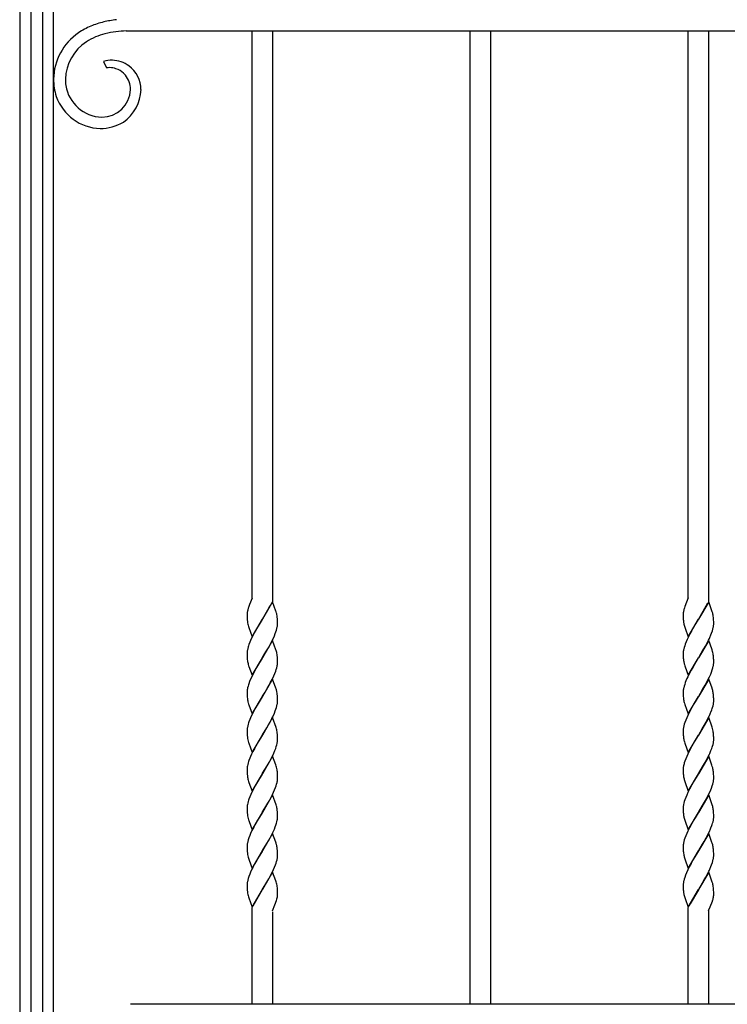
# Model space of a CAD drawing. Units: millimetres. Extents: x 0 to 8410, y 0 to 5940.
# Drawn here: x 1050 to 1467, y 3468 to 4048 of the extents above; entities that cross this region are included whole.
import ezdxf

# ---------------------------------------------------------------- set-up
doc = ezdxf.new("R2010")
doc.units = ezdxf.units.MM
doc.layers.add('YKK_13', color=4, linetype='Continuous', lineweight=30)

msp = doc.modelspace()

# ---------------------------------------------------------------- linework, layer by layer
at = {"layer": 'YKK_13', "linetype": 'Continuous', "ltscale": 0.5}
for p, q in [((1050.01, 4524.73), (1050.01, 3360.17)), ((1070.01, 3360.17), (1070.01, 4524.73)), ((1056.76, 3344.91), (1056.76, 4519.75)), ((1063.36, 4519.75), (1063.36, 3344.91)), ((1112.75, 4041.35), (1115.35, 4041.39)), ((1115.35, 4041.39), (1761.84, 4041.39)), ((1187.01, 3707.14), (1187.01, 4041.39)), ((1199.01, 4041.39), (1199.01, 3705.11)), ((1315.51, 3467.71), (1315.51, 4041.39)), ((1327.51, 4041.39), (1327.51, 3467.71)), ((1444.01, 3707.29), (1444.01, 4041.39)), ((1456.01, 4041.39), (1456.01, 3705.11)), ((1099.47, 4023.35), (1101.13, 4019.59)), ((1115.35, 4006.89), (1115.35, 4006.73)), ((1185.03, 3702.17), (1184.98, 3702.04)), ((1185.21, 3702.68), (1185.03, 3702.17)), ((1185.45, 3703.33), (1185.21, 3702.68)), ((1187.01, 3707.14), (1185.45, 3703.33)), ((1186.1, 3704.9), (1185.99, 3704.64)), ((1199.08, 3704.92), (1193.01, 3694.63)), ((1197.07, 3701.45), (1197.72, 3702.64)), ((1197.72, 3702.64), (1198.63, 3704.37)), ((1201.03, 3699.46), (1199.08, 3704.92)), ((1441.99, 3702.04), (1441.78, 3701.42)), ((1444.01, 3707.29), (1441.99, 3702.04)), ((1443.1, 3704.9), (1442.99, 3704.64)), ((1456.08, 3704.92), (1450.02, 3694.63)), ((1450.16, 3694.86), (1455.63, 3704.37)), ((1457.98, 3699.62), (1456.08, 3704.92)), ((1184.01, 3697.37), (1184.01, 3697.17)), ((1184.01, 3697.17), (1184.01, 3696.63)), ((1184.01, 3696.63), (1184.04, 3695.41)), ((1184.27, 3699.48), (1184.23, 3699.24)), ((1184.38, 3699.95), (1184.27, 3699.48)), ((1184.46, 3700.31), (1184.38, 3699.95)), ((1193.08, 3694.74), (1197.07, 3701.45)), ((1201.19, 3698.96), (1201.03, 3699.46)), ((1201.41, 3698.15), (1201.19, 3698.96)), ((1441.01, 3697.27), (1441.01, 3697.17)), ((1441.01, 3697.17), (1441.02, 3696.12)), ((1441.02, 3696.12), (1441.05, 3695.18)), ((1441.17, 3698.9), (1441.1, 3698.45)), ((1441.74, 3701.29), (1441.6, 3700.8)), ((1441.78, 3701.42), (1441.74, 3701.29)), ((1458.19, 3698.96), (1457.98, 3699.62)), ((1458.42, 3698.15), (1458.19, 3698.96)), ((1184.04, 3695.41), (1184.1, 3694.32)), ((1184.1, 3694.32), (1184.2, 3693.34)), ((1184.83, 3690.29), (1184.99, 3689.8)), ((1186.94, 3684.34), (1193.01, 3694.63)), ((1190.54, 3690.57), (1189.61, 3688.97)), ((1192.87, 3694.4), (1190.54, 3690.57)), ((1193.01, 3694.63), (1192.87, 3694.4)), ((1193.01, 3694.63), (1193.08, 3694.74)), ((1201.92, 3694.94), (1201.83, 3695.92)), ((1201.96, 3694.3), (1201.92, 3694.94)), ((1201.94, 3690.96), (1202, 3691.53)), ((1201.99, 3693.62), (1201.96, 3694.3)), ((1202.01, 3692.62), (1201.99, 3693.62)), ((1202, 3691.53), (1202.01, 3692.09)), ((1202.01, 3692.09), (1202.01, 3692.62)), ((1441.05, 3695.18), (1441.09, 3694.53)), ((1441.09, 3694.53), (1441.14, 3693.92)), ((1441.74, 3690.62), (1441.94, 3689.97)), ((1443.95, 3684.34), (1450.02, 3694.63)), ((1449.87, 3694.4), (1447.35, 3690.25)), ((1450.02, 3694.63), (1449.87, 3694.4)), ((1450.02, 3694.63), (1450.16, 3694.86)), ((1458.91, 3695.14), (1458.85, 3695.73)), ((1458.97, 3694.08), (1458.91, 3695.14)), ((1459, 3693.38), (1458.97, 3694.08)), ((1459.01, 3692.88), (1459, 3693.38)), ((1459, 3691.53), (1459.01, 3692.09)), ((1459.01, 3692.09), (1459.01, 3692.88)), ((1184.99, 3689.8), (1186.94, 3684.34)), ((1187.93, 3685.93), (1186.88, 3683.83)), ((1188.67, 3687.31), (1187.93, 3685.93)), ((1189.61, 3688.97), (1188.67, 3687.31)), ((1199.15, 3682.66), (1200.1, 3684.76)), ((1200.1, 3684.76), (1200.66, 3686.15)), ((1200.66, 3686.15), (1201.02, 3687.16)), ((1201.02, 3687.16), (1201.34, 3688.16)), ((1201.34, 3688.16), (1201.61, 3689.13)), ((1201.61, 3689.13), (1201.81, 3690.06)), ((1441.94, 3689.97), (1442.16, 3689.29)), ((1442.16, 3689.29), (1443.95, 3684.34)), ((1444.94, 3685.93), (1444.05, 3684.18)), ((1445.86, 3687.64), (1444.94, 3685.93)), ((1447.35, 3690.25), (1445.86, 3687.64)), ((1457.39, 3685.46), (1457.79, 3686.49)), ((1457.79, 3686.49), (1458.24, 3687.83)), ((1458.24, 3687.83), (1458.53, 3688.81)), ((1458.53, 3688.81), (1458.75, 3689.75)), ((1185.64, 3681.04), (1185.12, 3679.67)), ((1186.08, 3682.08), (1185.64, 3681.04)), ((1186.88, 3683.83), (1186.08, 3682.08)), ((1199.08, 3682.15), (1193.01, 3671.87)), ((1196.6, 3677.85), (1197.54, 3679.53)), ((1197.54, 3679.53), (1198.45, 3681.26)), ((1198.45, 3681.26), (1199.15, 3682.66)), ((1201.03, 3676.69), (1199.08, 3682.15)), ((1441.89, 3679), (1441.59, 3678.01)), ((1442.24, 3680.01), (1441.89, 3679)), ((1442.78, 3681.38), (1442.24, 3680.01)), ((1443.39, 3682.78), (1442.78, 3681.38)), ((1444.05, 3684.18), (1443.39, 3682.78)), ((1456.08, 3682.15), (1450.02, 3671.87)), ((1453.23, 3677.2), (1454.17, 3678.85)), ((1454.17, 3678.85), (1455.27, 3680.91)), ((1455.27, 3680.91), (1455.98, 3682.31)), ((1455.98, 3682.31), (1456.48, 3683.36)), ((1457.87, 3677.2), (1456.08, 3682.15)), ((1184.02, 3674.68), (1184.01, 3674.41)), ((1184.01, 3674.41), (1184.01, 3673.87)), ((1184.01, 3673.87), (1184.08, 3671.98)), ((1184.42, 3677.37), (1184.22, 3676.43)), ((1184.68, 3678.33), (1184.42, 3677.37)), ((1193.15, 3672.1), (1195.13, 3675.32)), ((1195.13, 3675.32), (1196.6, 3677.85)), ((1201.19, 3676.2), (1201.03, 3676.69)), ((1201.37, 3675.55), (1201.19, 3676.2)), ((1201.92, 3672.18), (1201.83, 3673.16)), ((1441.02, 3674.68), (1441.01, 3674.41)), ((1441.01, 3674.41), (1441.02, 3673.36)), ((1441.05, 3675.24), (1441.02, 3674.68)), ((1441.02, 3673.36), (1441.05, 3672.42)), ((1441.59, 3678.01), (1441.35, 3677.05)), ((1450.16, 3672.1), (1450.92, 3673.34)), ((1450.92, 3673.34), (1452.49, 3675.93)), ((1452.49, 3675.93), (1453.23, 3677.2)), ((1458.09, 3676.53), (1457.87, 3677.2)), ((1458.33, 3675.71), (1458.09, 3676.53)), ((1458.91, 3672.38), (1458.85, 3672.97)), ((1184.08, 3671.98), (1184.16, 3670.96)), ((1184.16, 3670.96), (1184.24, 3670.21)), ((1184.69, 3668.02), (1184.93, 3667.21)), ((1184.93, 3667.21), (1185.04, 3666.87)), ((1186.94, 3661.58), (1193.01, 3671.87)), ((1192.87, 3671.64), (1189.61, 3666.21)), ((1193.01, 3671.87), (1192.87, 3671.64)), ((1193.01, 3671.87), (1193.15, 3672.1)), ((1201.96, 3671.54), (1201.92, 3672.18)), ((1201.99, 3670.86), (1201.96, 3671.54)), ((1202.01, 3669.86), (1201.99, 3670.86)), ((1202, 3668.77), (1202.01, 3669.33)), ((1202.01, 3669.33), (1202.01, 3669.86)), ((1441.05, 3672.42), (1441.09, 3671.77)), ((1441.09, 3671.77), (1441.14, 3671.15)), ((1441.74, 3667.86), (1441.94, 3667.21)), ((1441.94, 3667.21), (1442.16, 3666.53)), ((1443.95, 3661.58), (1450.02, 3671.87)), ((1449.87, 3671.64), (1446.8, 3666.54)), ((1450.02, 3671.87), (1449.87, 3671.64)), ((1450.02, 3671.87), (1450.16, 3672.1)), ((1458.97, 3671.32), (1458.91, 3672.38)), ((1459, 3670.62), (1458.97, 3671.32)), ((1459.01, 3670.12), (1459, 3670.62)), ((1459, 3668.77), (1459.01, 3669.33)), ((1459.01, 3669.33), (1459.01, 3670.12)), ((1185.04, 3666.87), (1186.94, 3661.58)), ((1187.4, 3662.13), (1186.55, 3660.37)), ((1188.12, 3663.52), (1187.4, 3662.13)), ((1189.61, 3666.21), (1188.12, 3663.52)), ((1198.8, 3659.2), (1199.79, 3661.3)), ((1199.79, 3661.3), (1200.39, 3662.7)), ((1200.39, 3662.7), (1200.91, 3664.07)), ((1200.91, 3664.07), (1201.24, 3665.07)), ((1201.24, 3665.07), (1201.52, 3666.05)), ((1201.52, 3666.05), (1201.75, 3666.99)), ((1442.16, 3666.53), (1443.95, 3661.58)), ((1444.76, 3662.82), (1443.71, 3660.72)), ((1445.67, 3664.55), (1444.76, 3662.82)), ((1446.8, 3666.54), (1445.67, 3664.55)), ((1456.48, 3660.6), (1457.25, 3662.35)), ((1457.25, 3662.35), (1457.66, 3663.39)), ((1457.66, 3663.39), (1458.14, 3664.74)), ((1458.53, 3666.05), (1458.75, 3666.99)), ((1185.5, 3657.93), (1185, 3656.57)), ((1185.93, 3658.97), (1185.5, 3657.93)), ((1186.55, 3660.37), (1185.93, 3658.97)), ((1199.08, 3659.4), (1193.01, 3649.11)), ((1196.04, 3654.11), (1196.98, 3655.76)), ((1196.98, 3655.76), (1197.91, 3657.46)), ((1197.91, 3657.46), (1198.8, 3659.2)), ((1201.03, 3653.94), (1199.08, 3659.4)), ((1441.89, 3656.24), (1441.59, 3655.25)), ((1442.24, 3657.25), (1441.89, 3656.24)), ((1442.64, 3658.28), (1442.24, 3657.25)), ((1443.23, 3659.67), (1442.64, 3658.28)), ((1443.71, 3660.72), (1443.23, 3659.67)), ((1456.08, 3659.4), (1450.02, 3649.11)), ((1452.49, 3653.17), (1453.98, 3655.76)), ((1453.98, 3655.76), (1454.91, 3657.46)), ((1454.91, 3657.46), (1455.63, 3658.85)), ((1455.63, 3658.85), (1456.48, 3660.6)), ((1458.04, 3653.94), (1456.08, 3659.4)), ((1184.01, 3651.64), (1184.01, 3651.11)), ((1184.01, 3651.11), (1184.04, 3649.89)), ((1184.04, 3649.89), (1184.1, 3648.8)), ((1184.59, 3655.25), (1184.34, 3654.29)), ((1193.15, 3649.34), (1194.6, 3651.68)), ((1194.6, 3651.68), (1195.86, 3653.8)), ((1195.86, 3653.8), (1196.04, 3654.11)), ((1201.14, 3653.6), (1201.03, 3653.94)), ((1201.92, 3649.42), (1201.83, 3650.4)), ((1441.02, 3651.92), (1441.01, 3651.64)), ((1441.01, 3651.64), (1441.02, 3650.6)), ((1441.05, 3652.48), (1441.02, 3651.92)), ((1441.02, 3650.6), (1441.05, 3649.66)), ((1441.05, 3649.66), (1441.09, 3649.01)), ((1441.59, 3655.25), (1441.35, 3654.29)), ((1450.16, 3649.34), (1452.49, 3653.17)), ((1458.09, 3653.77), (1458.04, 3653.94)), ((1458.91, 3649.62), (1458.85, 3650.21)), ((1184.1, 3648.8), (1184.2, 3647.82)), ((1184.69, 3645.27), (1184.88, 3644.61)), ((1184.88, 3644.61), (1185.04, 3644.11)), ((1185.04, 3644.11), (1186.94, 3638.82)), ((1186.94, 3638.82), (1193.01, 3649.11)), ((1190.54, 3645.05), (1189.05, 3642.46)), ((1192.87, 3648.88), (1190.54, 3645.05)), ((1193.01, 3649.11), (1192.87, 3648.88)), ((1193.01, 3649.11), (1193.15, 3649.34)), ((1201.61, 3643.61), (1201.81, 3644.55)), ((1201.96, 3648.78), (1201.92, 3649.42)), ((1201.99, 3648.1), (1201.96, 3648.78)), ((1202.01, 3647.11), (1201.99, 3648.1)), ((1202.01, 3646.57), (1202.01, 3647.11)), ((1202.01, 3646.3), (1202.01, 3646.57)), ((1441.09, 3649.01), (1441.14, 3648.4)), ((1441.74, 3645.1), (1441.94, 3644.45)), ((1441.94, 3644.45), (1443.95, 3638.82)), ((1443.95, 3638.82), (1450.02, 3649.11)), ((1446.98, 3644.1), (1445.67, 3641.79)), ((1448.08, 3645.95), (1446.98, 3644.1)), ((1449.87, 3648.88), (1448.08, 3645.95)), ((1450.02, 3649.11), (1449.87, 3648.88)), ((1450.02, 3649.11), (1450.16, 3649.34)), ((1458.61, 3643.61), (1458.81, 3644.55)), ((1458.81, 3644.55), (1458.91, 3645.15)), ((1458.97, 3648.56), (1458.91, 3649.62)), ((1459, 3647.86), (1458.97, 3648.56)), ((1459.01, 3647.36), (1459, 3647.86)), ((1459, 3646.02), (1459.01, 3646.57)), ((1459.01, 3646.57), (1459.01, 3647.36)), ((1186.88, 3638.31), (1186.08, 3636.56)), ((1187.93, 3640.41), (1186.88, 3638.31)), ((1189.05, 3642.46), (1187.93, 3640.41)), ((1199.15, 3637.14), (1200.1, 3639.25)), ((1200.1, 3639.25), (1200.66, 3640.63)), ((1200.66, 3640.63), (1201.02, 3641.65)), ((1201.02, 3641.65), (1201.34, 3642.64)), ((1201.34, 3642.64), (1201.61, 3643.61)), ((1444.76, 3640.06), (1443.71, 3637.96)), ((1445.67, 3641.79), (1444.76, 3640.06)), ((1457.39, 3639.94), (1457.91, 3641.31)), ((1458.35, 3642.64), (1458.61, 3643.61)), ((1184.68, 3632.81), (1184.42, 3631.84)), ((1185.64, 3635.52), (1185.12, 3634.15)), ((1186.08, 3636.56), (1185.64, 3635.52)), ((1199.08, 3636.64), (1193.01, 3626.35)), ((1195.67, 3630.72), (1196.6, 3632.33)), ((1196.6, 3632.33), (1197.54, 3634.01)), ((1197.54, 3634.01), (1198.63, 3636.09)), ((1198.63, 3636.09), (1199.15, 3637.14)), ((1201.14, 3630.84), (1199.08, 3636.64)), ((1441.68, 3632.81), (1441.42, 3631.84)), ((1442, 3633.81), (1441.68, 3632.81)), ((1442.5, 3635.17), (1442, 3633.81)), ((1443.08, 3636.56), (1442.5, 3635.17)), ((1443.71, 3637.96), (1443.08, 3636.56)), ((1456.08, 3636.64), (1450.02, 3626.35)), ((1453.42, 3632), (1454.54, 3634.01)), ((1454.54, 3634.01), (1455.63, 3636.09)), ((1455.63, 3636.09), (1456.48, 3637.85)), ((1458.09, 3631.01), (1456.08, 3636.64)), ((1184.02, 3629.16), (1184.01, 3628.88)), ((1184.01, 3628.88), (1184.01, 3628.35)), ((1184.01, 3628.35), (1184.04, 3627.12)), ((1184.04, 3627.12), (1184.1, 3626.04)), ((1184.42, 3631.84), (1184.22, 3630.91)), ((1193.01, 3626.35), (1193.15, 3626.58)), ((1193.15, 3626.58), (1195.67, 3630.72)), ((1201.37, 3630.03), (1201.14, 3630.84)), ((1201.92, 3626.66), (1201.83, 3627.64)), ((1201.96, 3626.02), (1201.92, 3626.66)), ((1441.02, 3629.16), (1441.01, 3628.88)), ((1441.01, 3628.88), (1441.02, 3627.84)), ((1441.02, 3627.84), (1441.05, 3626.9)), ((1441.05, 3626.9), (1441.09, 3626.24)), ((1441.42, 3631.84), (1441.22, 3630.91)), ((1450.02, 3626.35), (1450.16, 3626.58)), ((1450.16, 3626.58), (1452.49, 3630.41)), ((1452.49, 3630.41), (1453.42, 3632)), ((1458.33, 3630.19), (1458.09, 3631.01)), ((1458.91, 3626.86), (1458.85, 3627.45)), ((1458.97, 3625.8), (1458.91, 3626.86)), ((1184.1, 3626.04), (1184.2, 3625.06)), ((1184.83, 3622.02), (1184.99, 3621.52)), ((1184.99, 3621.52), (1186.94, 3616.06)), ((1186.94, 3616.06), (1193.01, 3626.35)), ((1189.61, 3620.7), (1188.3, 3618.34)), ((1190.54, 3622.29), (1189.61, 3620.7)), ((1192.87, 3626.12), (1190.54, 3622.29)), ((1193.01, 3626.35), (1192.87, 3626.12)), ((1201.52, 3620.53), (1201.75, 3621.48)), ((1201.99, 3625.34), (1201.96, 3626.02)), ((1202.01, 3624.35), (1201.99, 3625.34)), ((1202, 3623.26), (1202.01, 3623.81)), ((1202.01, 3623.81), (1202.01, 3624.35)), ((1441.09, 3626.24), (1441.14, 3625.63)), ((1441.74, 3622.34), (1441.94, 3621.69)), ((1441.94, 3621.69), (1442.16, 3621.01)), ((1442.16, 3621.01), (1443.95, 3616.06)), ((1443.95, 3616.06), (1450.02, 3626.35)), ((1446.98, 3621.34), (1445.67, 3619.03)), ((1449.87, 3626.12), (1446.98, 3621.34)), ((1450.02, 3626.35), (1449.87, 3626.12)), ((1458.35, 3619.88), (1458.61, 3620.85)), ((1458.61, 3620.85), (1458.81, 3621.78)), ((1459, 3625.1), (1458.97, 3625.8)), ((1459.01, 3624.6), (1459, 3625.1)), ((1459.01, 3623.81), (1459.01, 3624.6)), ((1459.01, 3623.54), (1459.01, 3623.81)), ((1186.71, 3615.21), (1186.08, 3613.8)), ((1187.4, 3616.61), (1186.71, 3615.21)), ((1188.3, 3618.34), (1187.4, 3616.61)), ((1198.98, 3614.03), (1199.79, 3615.79)), ((1199.79, 3615.79), (1200.39, 3617.18)), ((1200.39, 3617.18), (1200.91, 3618.55)), ((1200.91, 3618.55), (1201.24, 3619.55)), ((1201.24, 3619.55), (1201.52, 3620.53)), ((1443.71, 3615.21), (1443.08, 3613.8)), ((1444.76, 3617.31), (1443.71, 3615.21)), ((1445.67, 3619.03), (1444.76, 3617.31)), ((1455.63, 3613.33), (1456.48, 3615.09)), ((1457.39, 3617.18), (1457.91, 3618.55)), ((1184.42, 3609.09), (1184.22, 3608.15)), ((1184.68, 3610.06), (1184.42, 3609.09)), ((1185.64, 3612.76), (1185.12, 3611.39)), ((1186.08, 3613.8), (1185.64, 3612.76)), ((1199.08, 3613.87), (1193.01, 3603.59)), ((1195.86, 3608.28), (1196.98, 3610.24)), ((1196.98, 3610.24), (1198.27, 3612.63)), ((1198.27, 3612.63), (1198.98, 3614.03)), ((1200.92, 3608.75), (1199.08, 3613.87)), ((1442, 3611.05), (1441.68, 3610.06)), ((1442.5, 3612.42), (1442, 3611.05)), ((1443.08, 3613.8), (1442.5, 3612.42)), ((1456.08, 3613.87), (1450.02, 3603.59)), ((1452.49, 3607.65), (1453.61, 3609.57)), ((1453.61, 3609.57), (1454.54, 3611.25)), ((1454.54, 3611.25), (1455.63, 3613.33)), ((1457.98, 3608.58), (1456.08, 3613.87)), ((1184.02, 3606.4), (1184.01, 3606.13)), ((1184.01, 3606.13), (1184.01, 3605.59)), ((1184.01, 3605.59), (1184.04, 3604.37)), ((1184.04, 3604.37), (1184.1, 3603.28)), ((1184.1, 3603.28), (1184.2, 3602.3)), ((1186.94, 3593.3), (1193.01, 3603.59)), ((1192.87, 3603.36), (1190.17, 3598.9)), ((1193.01, 3603.59), (1192.87, 3603.36)), ((1193.01, 3603.59), (1193.15, 3603.82)), ((1193.15, 3603.82), (1195.86, 3608.28)), ((1201.14, 3608.09), (1200.92, 3608.75)), ((1201.33, 3607.43), (1201.14, 3608.09)), ((1201.92, 3603.9), (1201.85, 3604.69)), ((1201.96, 3603.26), (1201.92, 3603.9)), ((1201.99, 3602.58), (1201.96, 3603.26)), ((1441.02, 3606.4), (1441.01, 3606.13)), ((1441.01, 3606.13), (1441.02, 3605.09)), ((1441.05, 3606.97), (1441.02, 3606.4)), ((1441.02, 3605.09), (1441.05, 3604.14)), ((1441.05, 3604.14), (1441.09, 3603.49)), ((1441.09, 3603.49), (1441.14, 3602.88)), ((1443.95, 3593.3), (1450.02, 3603.59)), ((1449.87, 3603.36), (1448.6, 3601.3)), ((1450.02, 3603.59), (1449.87, 3603.36)), ((1450.02, 3603.59), (1450.16, 3603.82)), ((1450.16, 3603.82), (1452.49, 3607.65)), ((1458.19, 3607.92), (1457.98, 3608.58)), ((1458.42, 3607.11), (1458.19, 3607.92)), ((1458.91, 3604.1), (1458.85, 3604.69)), ((1458.97, 3603.04), (1458.91, 3604.1)), ((1184.69, 3599.75), (1184.88, 3599.09)), ((1184.88, 3599.09), (1185.1, 3598.43)), ((1185.1, 3598.43), (1186.94, 3593.3)), ((1190.17, 3598.9), (1189.05, 3596.94)), ((1201.14, 3596.46), (1201.44, 3597.45)), ((1201.44, 3597.45), (1201.68, 3598.4)), ((1202.01, 3601.58), (1201.99, 3602.58)), ((1202.01, 3601.05), (1202.01, 3601.58)), ((1441.74, 3599.58), (1441.94, 3598.93)), ((1441.94, 3598.93), (1443.95, 3593.3)), ((1446.98, 3598.58), (1445.67, 3596.27)), ((1447.35, 3599.22), (1446.98, 3598.58)), ((1448.6, 3601.3), (1447.35, 3599.22)), ((1458.14, 3596.46), (1458.44, 3597.45)), ((1458.44, 3597.45), (1458.68, 3598.4)), ((1459, 3602.34), (1458.97, 3603.04)), ((1459.01, 3601.84), (1459, 3602.34)), ((1459.01, 3601.05), (1459.01, 3601.84)), ((1186.88, 3592.8), (1186.23, 3591.39)), ((1187.93, 3594.89), (1186.88, 3592.8)), ((1189.05, 3596.94), (1187.93, 3594.89)), ((1198.98, 3591.27), (1199.64, 3592.68)), ((1199.64, 3592.68), (1200.24, 3594.07)), ((1200.24, 3594.07), (1200.78, 3595.45)), ((1200.78, 3595.45), (1201.14, 3596.46)), ((1443.71, 3592.44), (1443.08, 3591.04)), ((1444.76, 3594.55), (1443.71, 3592.44)), ((1445.67, 3596.27), (1444.76, 3594.55)), ((1455.63, 3590.57), (1456.48, 3592.33)), ((1456.48, 3592.33), (1457.25, 3594.07)), ((1457.25, 3594.07), (1457.66, 3595.11)), ((1457.66, 3595.11), (1458.14, 3596.46)), ((1184.42, 3586.33), (1184.22, 3585.39)), ((1184.68, 3587.3), (1184.42, 3586.33)), ((1185.64, 3590), (1185.12, 3588.63)), ((1186.23, 3591.39), (1185.64, 3590)), ((1199.08, 3591.12), (1193.01, 3580.83)), ((1195.13, 3584.28), (1196.23, 3586.16)), ((1196.23, 3586.16), (1196.98, 3587.48)), ((1196.98, 3587.48), (1198.27, 3589.87)), ((1198.27, 3589.87), (1198.98, 3591.27)), ((1201.14, 3585.33), (1199.08, 3591.12)), ((1441.42, 3586.33), (1441.22, 3585.39)), ((1441.68, 3587.3), (1441.42, 3586.33)), ((1442, 3588.29), (1441.68, 3587.3)), ((1442.5, 3589.65), (1442, 3588.29)), ((1443.08, 3591.04), (1442.5, 3589.65)), ((1456.08, 3591.12), (1450.02, 3580.83)), ((1452.49, 3584.89), (1453.61, 3586.81)), ((1453.61, 3586.81), (1454.73, 3588.84)), ((1454.73, 3588.84), (1455.63, 3590.57)), ((1457.98, 3585.82), (1456.08, 3591.12)), ((1458.19, 3585.16), (1457.98, 3585.82)), ((1184.02, 3583.64), (1184.01, 3583.36)), ((1184.01, 3583.36), (1184.01, 3582.83)), ((1184.01, 3582.83), (1184.04, 3581.61)), ((1184.04, 3581.61), (1184.1, 3580.52)), ((1184.1, 3580.52), (1184.2, 3579.54)), ((1186.94, 3570.54), (1193.01, 3580.83)), ((1192.87, 3580.6), (1191.26, 3577.97)), ((1193.01, 3580.83), (1192.87, 3580.6)), ((1193.01, 3580.83), (1193.15, 3581.06)), ((1193.15, 3581.06), (1195.13, 3584.28)), ((1201.37, 3584.51), (1201.14, 3585.33)), ((1201.92, 3581.14), (1201.83, 3582.12)), ((1201.96, 3580.5), (1201.92, 3581.14)), ((1201.99, 3579.82), (1201.96, 3580.5)), ((1441.02, 3583.64), (1441.01, 3583.36)), ((1441.01, 3583.36), (1441.02, 3582.32)), ((1441.02, 3582.32), (1441.05, 3581.38)), ((1441.05, 3581.38), (1441.09, 3580.73)), ((1441.09, 3580.73), (1441.14, 3580.12)), ((1443.95, 3570.54), (1450.02, 3580.83)), ((1449.87, 3580.6), (1448.08, 3577.68)), ((1450.02, 3580.83), (1449.87, 3580.6)), ((1450.02, 3580.83), (1450.16, 3581.06)), ((1450.16, 3581.06), (1452.49, 3584.89)), ((1458.42, 3584.35), (1458.19, 3585.16)), ((1458.91, 3581.34), (1458.85, 3581.93)), ((1458.97, 3580.28), (1458.91, 3581.34)), ((1459, 3579.58), (1458.97, 3580.28)), ((1184.83, 3576.5), (1184.99, 3576)), ((1184.99, 3576), (1185.15, 3575.5)), ((1185.15, 3575.5), (1186.94, 3570.54)), ((1190.17, 3576.14), (1188.67, 3573.51)), ((1191.26, 3577.97), (1190.17, 3576.14)), ((1201.02, 3573.37), (1201.34, 3574.36)), ((1201.34, 3574.36), (1201.61, 3575.33)), ((1201.61, 3575.33), (1201.81, 3576.27)), ((1201.94, 3577.16), (1202, 3577.74)), ((1202.01, 3578.83), (1201.99, 3579.82)), ((1202, 3577.74), (1202.01, 3578.29)), ((1202.01, 3578.29), (1202.01, 3578.83)), ((1441.74, 3576.83), (1441.94, 3576.17)), ((1441.94, 3576.17), (1443.95, 3570.54)), ((1446.98, 3575.83), (1445.67, 3573.51)), ((1448.08, 3577.68), (1446.98, 3575.83)), ((1458.35, 3574.36), (1458.61, 3575.33)), ((1458.61, 3575.33), (1458.81, 3576.27)), ((1459.01, 3579.08), (1459, 3579.58)), ((1459.01, 3578.29), (1459.01, 3579.08)), ((1459.01, 3578.02), (1459.01, 3578.29)), ((1186.88, 3570.04), (1186.08, 3568.28)), ((1187.93, 3572.13), (1186.88, 3570.04)), ((1188.67, 3573.51), (1187.93, 3572.13)), ((1198.63, 3567.81), (1199.15, 3568.87)), ((1199.15, 3568.87), (1200.1, 3570.97)), ((1200.1, 3570.97), (1200.66, 3572.35)), ((1200.66, 3572.35), (1201.02, 3573.37)), ((1443.71, 3569.69), (1443.08, 3568.28)), ((1444.76, 3571.79), (1443.71, 3569.69)), ((1445.67, 3573.51), (1444.76, 3571.79)), ((1455.63, 3567.81), (1456.48, 3569.57)), ((1457.39, 3571.66), (1457.91, 3573.03)), ((1184.42, 3563.57), (1184.22, 3562.63)), ((1184.68, 3564.54), (1184.42, 3563.57)), ((1185.64, 3567.24), (1185.12, 3565.87)), ((1186.08, 3568.28), (1185.64, 3567.24)), ((1199.08, 3568.36), (1193.01, 3558.07)), ((1195.67, 3562.44), (1196.6, 3564.05)), ((1196.6, 3564.05), (1197.54, 3565.73)), ((1197.54, 3565.73), (1198.63, 3567.81)), ((1200.92, 3563.23), (1199.08, 3568.36)), ((1201.14, 3562.57), (1200.92, 3563.23)), ((1441.42, 3563.57), (1441.22, 3562.63)), ((1441.68, 3564.54), (1441.42, 3563.57)), ((1442, 3565.53), (1441.68, 3564.54)), ((1442.5, 3566.9), (1442, 3565.53)), ((1443.08, 3568.28), (1442.5, 3566.9)), ((1456.08, 3568.36), (1450.02, 3558.07)), ((1452.49, 3562.13), (1453.42, 3563.72)), ((1453.42, 3563.72), (1454.54, 3565.73)), ((1454.54, 3565.73), (1455.63, 3567.81)), ((1457.98, 3563.07), (1456.08, 3568.36)), ((1458.14, 3562.57), (1457.98, 3563.07)), ((1184.02, 3560.88), (1184.01, 3560.61)), ((1184.01, 3560.61), (1184.01, 3560.07)), ((1184.01, 3560.07), (1184.04, 3558.85)), ((1184.04, 3558.85), (1184.1, 3557.76)), ((1184.1, 3557.76), (1184.2, 3556.78)), ((1186.94, 3547.78), (1193.01, 3558.07)), ((1192.87, 3557.84), (1190.72, 3554.32)), ((1193.01, 3558.07), (1192.87, 3557.84)), ((1193.01, 3558.07), (1193.15, 3558.3)), ((1193.15, 3558.3), (1195.67, 3562.44)), ((1201.37, 3561.75), (1201.14, 3562.57)), ((1201.92, 3558.39), (1201.83, 3559.36)), ((1201.96, 3557.75), (1201.92, 3558.39)), ((1201.99, 3557.06), (1201.96, 3557.75)), ((1202.01, 3556.07), (1201.99, 3557.06)), ((1441.02, 3560.88), (1441.01, 3560.61)), ((1441.01, 3560.61), (1441.02, 3559.56)), ((1441.02, 3559.56), (1441.05, 3558.62)), ((1441.05, 3558.62), (1441.09, 3557.97)), ((1441.09, 3557.97), (1441.14, 3557.36)), ((1443.95, 3547.78), (1450.02, 3558.07)), ((1449.87, 3557.84), (1447.9, 3554.62)), ((1450.02, 3558.07), (1449.87, 3557.84)), ((1450.02, 3558.07), (1450.16, 3558.3)), ((1450.16, 3558.3), (1452.49, 3562.13)), ((1458.42, 3561.59), (1458.14, 3562.57)), ((1458.91, 3558.59), (1458.85, 3559.18)), ((1458.97, 3557.52), (1458.91, 3558.59)), ((1459, 3556.82), (1458.97, 3557.52)), ((1459.01, 3556.33), (1459, 3556.82)), ((1184.83, 3553.74), (1184.99, 3553.24)), ((1184.99, 3553.24), (1185.15, 3552.73)), ((1185.15, 3552.73), (1186.94, 3547.78)), ((1189.79, 3552.74), (1188.67, 3550.75)), ((1190.72, 3554.32), (1189.79, 3552.74)), ((1201.14, 3550.94), (1201.44, 3551.93)), ((1201.44, 3551.93), (1201.68, 3552.89)), ((1202.01, 3555.54), (1202.01, 3556.07)), ((1441.74, 3554.06), (1441.94, 3553.41)), ((1441.94, 3553.41), (1443.95, 3547.78)), ((1446.98, 3553.07), (1445.67, 3550.75)), ((1447.9, 3554.62), (1446.98, 3553.07)), ((1457.79, 3549.93), (1458.24, 3551.27)), ((1458.24, 3551.27), (1458.53, 3552.25)), ((1458.53, 3552.25), (1458.75, 3553.2)), ((1459, 3554.98), (1459.01, 3555.54)), ((1459.01, 3555.54), (1459.01, 3556.33)), ((1186.08, 3545.52), (1185.64, 3544.48)), ((1186.88, 3547.28), (1186.08, 3545.52)), ((1187.4, 3548.33), (1186.88, 3547.28)), ((1188.67, 3550.75), (1187.4, 3548.33)), ((1199.08, 3545.6), (1193.01, 3535.31)), ((1197.91, 3543.66), (1198.8, 3545.4)), ((1198.8, 3545.4), (1199.64, 3547.16)), ((1200.92, 3540.47), (1199.08, 3545.6)), ((1199.64, 3547.16), (1200.24, 3548.56)), ((1200.24, 3548.56), (1200.78, 3549.93)), ((1200.78, 3549.93), (1201.14, 3550.94)), ((1443.71, 3546.93), (1442.93, 3545.17)), ((1444.58, 3548.68), (1443.71, 3546.93)), ((1445.67, 3550.75), (1444.58, 3548.68)), ((1456.08, 3545.6), (1450.02, 3535.31)), ((1455.27, 3544.36), (1456.15, 3546.11)), ((1457.98, 3540.3), (1456.08, 3545.6)), ((1456.15, 3546.11), (1456.48, 3546.81)), ((1457.39, 3548.9), (1457.79, 3549.93)), ((1184.42, 3540.81), (1184.22, 3539.87)), ((1184.68, 3541.78), (1184.42, 3540.81)), ((1185.64, 3544.48), (1185.12, 3543.11)), ((1195.13, 3538.76), (1196.23, 3540.64)), ((1196.23, 3540.64), (1196.79, 3541.63)), ((1196.79, 3541.63), (1197.91, 3543.66)), ((1201.14, 3539.81), (1200.92, 3540.47)), ((1201.33, 3539.15), (1201.14, 3539.81)), ((1441.59, 3541.45), (1441.35, 3540.49)), ((1441.89, 3542.44), (1441.59, 3541.45)), ((1442.37, 3543.79), (1441.89, 3542.44)), ((1442.93, 3545.17), (1442.37, 3543.79)), ((1450.16, 3535.54), (1453.23, 3540.64)), ((1453.23, 3540.64), (1454.36, 3542.63)), ((1454.36, 3542.63), (1455.27, 3544.36)), ((1458.19, 3539.64), (1457.98, 3540.3)), ((1458.42, 3538.83), (1458.19, 3539.64)), ((1184.02, 3538.12), (1184.01, 3537.85)), ((1184.01, 3537.85), (1184.01, 3537.31)), ((1184.01, 3537.31), (1184.04, 3536.09)), ((1184.04, 3536.09), (1184.1, 3535)), ((1184.1, 3535), (1184.2, 3534.02)), ((1186.94, 3525.03), (1193.01, 3535.31)), ((1192.94, 3535.2), (1187.4, 3525.57)), ((1193.01, 3535.31), (1192.94, 3535.2)), ((1193.01, 3535.31), (1193.15, 3535.54)), ((1193.15, 3535.54), (1195.13, 3538.76)), ((1201.92, 3535.62), (1201.85, 3536.41)), ((1201.96, 3534.98), (1201.92, 3535.62)), ((1201.99, 3534.3), (1201.96, 3534.98)), ((1202.01, 3533.31), (1201.99, 3534.3)), ((1441.02, 3538.12), (1441.01, 3537.85)), ((1441.01, 3537.85), (1441.02, 3536.8)), ((1441.05, 3538.69), (1441.02, 3538.12)), ((1441.02, 3536.8), (1441.05, 3535.86)), ((1441.05, 3535.86), (1441.09, 3535.21)), ((1441.09, 3535.21), (1441.14, 3534.6)), ((1443.95, 3525.03), (1450.02, 3535.31)), ((1449.95, 3535.2), (1445.12, 3526.96)), ((1450.02, 3535.31), (1449.95, 3535.2)), ((1450.02, 3535.31), (1450.16, 3535.54)), ((1458.91, 3535.82), (1458.85, 3536.41)), ((1458.97, 3534.76), (1458.91, 3535.82)), ((1459, 3534.06), (1458.97, 3534.76)), ((1459.01, 3533.56), (1459, 3534.06)), ((1184.83, 3530.98), (1184.99, 3530.49)), ((1184.99, 3530.49), (1186.94, 3525.03)), ((1200.43, 3526.25), (1201.34, 3528.83)), ((1201.34, 3528.83), (1201.55, 3529.58)), ((1201.55, 3529.58), (1201.61, 3529.82)), ((1201.61, 3529.82), (1201.64, 3529.94)), ((1201.85, 3531.01), (1201.94, 3531.58)), ((1202.01, 3532.77), (1202.01, 3533.31)), ((1441.74, 3531.31), (1441.94, 3530.65)), ((1441.94, 3530.65), (1442.16, 3529.98)), ((1442.16, 3529.98), (1443.95, 3525.03)), ((1456.99, 3525.18), (1458.23, 3528.45)), ((1458.23, 3528.45), (1458.38, 3528.96)), ((1458.38, 3528.96), (1458.41, 3529.08)), ((1458.41, 3529.08), (1458.45, 3529.21)), ((1458.72, 3530.31), (1458.82, 3530.78)), ((1459.01, 3532.77), (1459.01, 3533.56)), ((1459.01, 3532.56), (1459.01, 3532.77)), ((1187.01, 3467.71), (1187.01, 3524.84)), ((1199.01, 3522.87), (1200.43, 3526.25)), ((1199.01, 3522.22), (1199.01, 3467.71)), ((1199.87, 3524.91), (1199.93, 3525.05)), ((1444.01, 3467.71), (1444.01, 3524.84)), ((1445.12, 3526.96), (1444.4, 3525.57)), ((1456.01, 3522.95), (1456.99, 3525.18)), ((1456.01, 3522.95), (1456.01, 3467.71)), ((1830.14, 3467.71), (1115.35, 3467.71))]:
    msp.add_line(p, q, dxfattribs=at)
for centre, radius, start, end in [((1116.36, 3982.07), 66.72, 104.6245, 111.49793), ((1119.55, 3953.91), 94.86, 97.61472, 102.19778), ((1104.11, 4012.12), 34.19, 124.70121, 178.68415), ((1112.77, 3996.92), 51.64, 113.83244, 122.99488), ((1120.61, 3969.38), 73.15, 106.14652, 110.72957), ((1118.79, 3959.96), 81.8, 98.50138, 103.08443), ((1121.72, 3889.77), 151.84, 93.38742, 95.67917), ((1104.78, 4011.8), 27.87, 123.74825, 177.73118), ((1115.49, 3991.25), 50.96, 114.04886, 120.9223), ((1104.32, 4007.68), 16.4, 88.89836, 107.19405), ((1103.64, 4005.28), 18.82, 55.09659, 86.97504), ((1102.9, 4003.28), 16.4, 89.33186, 96.20529), ((1102.33, 4004.14), 15.56, 73.46283, 87.19736), ((1103.03, 4007.6), 12.05, 46.86339, 71.97259), ((1101.86, 4006.81), 13.43, 38.64308, 45.51651), ((1101.21, 4006.48), 14.15, 1.67449, 38.0356), ((1103.55, 4006.43), 17.95, 0.9405, 52.75156), ((1106.83, 4013.56), 36.9, 181.017, 197.0337), ((1108.33, 4013.33), 31.4, 180.77467, 187.6481), ((1099.07, 4012.61), 22.14, 188.99448, 268.18998), ((1098.33, 4007.52), 17.04, 270.13411, 357.33975), ((1097.55, 4007.38), 23.96, 304.44938, 358.43231), ((1098.31, 4012.2), 28.39, 199.44771, 268.34146), ((1097.1, 4011.45), 27.64, 270.80578, 300.43343), ((1228.1, 3688.17), 45.29, 162.17003, 164.46178), ((1197.55, 3696.85), 13.55, 173.20836, 177.79141), ((1203.91, 3695.66), 20.01, 169.68608, 171.97783), ((1181.01, 3693.04), 21.03, 11.76706, 14.05882), ((1166.47, 3691.01), 35.7, 7.90081, 10.19257), ((1454.27, 3696.98), 13.26, 176.47717, 178.76893), ((1457.44, 3696.5), 16.46, 173.18684, 175.47859), ((1465.06, 3694.47), 24.3, 164.90944, 169.49249), ((1429.54, 3691.25), 29.68, 11.13428, 13.42603), ((1427.39, 3691.82), 31.7, 7.08327, 9.37502), ((1203.49, 3695.78), 19.45, 187.22054, 196.38298), ((1179.44, 3693.91), 22.7, 350.23753, 352.52928), ((1469.33, 3696.69), 28.33, 185.62157, 187.91333), ((1468.62, 3697.55), 27.76, 189.87894, 194.46199), ((1436.07, 3694.17), 23.11, 348.97902, 351.27078), ((1437.23, 3693.32), 21.84, 353.00647, 355.29823), ((1404.61, 3707.17), 57.07, 335.34405, 337.6358), ((1218.22, 3668.1), 35.07, 160.74215, 163.0339), ((1205.4, 3673.51), 21.41, 174.56831, 176.86006), ((1206.58, 3672.58), 22.7, 170.23753, 172.52928), ((1176.85, 3669.31), 25.3, 11.9909, 14.28266), ((1166.55, 3668.25), 35.61, 7.92295, 10.2147), ((1463.19, 3672.87), 22.27, 171.59745, 173.8892), ((1464.34, 3672.06), 23.53, 167.76509, 170.05684), ((1421.35, 3666.52), 38.1, 11.66839, 13.96014), ((1427.35, 3669.06), 31.74, 7.07358, 9.36533), ((1211.81, 3674.73), 27.93, 189.30516, 193.88821), ((1179.07, 3671.42), 23.11, 348.94849, 351.24024), ((1180.23, 3670.55), 21.84, 353.0391, 355.33086), ((1473.65, 3674.53), 32.69, 185.9275, 188.21926), ((1466.45, 3674.36), 25.55, 190.15972, 194.74277), ((1436.07, 3671.41), 23.11, 348.97902, 351.27078), ((1437.23, 3670.56), 21.84, 353.00647, 355.29823), ((1425.59, 3675.09), 34.16, 342.35572, 344.64747), ((1217.84, 3645.6), 34.62, 161.52478, 163.81653), ((1205, 3651.09), 21, 176.19271, 178.48446), ((1206.19, 3650.11), 22.27, 171.59745, 173.8892), ((1207.35, 3649.3), 23.54, 167.77094, 170.06269), ((1176.85, 3646.24), 25.38, 14.57465, 16.8664), ((1180.95, 3647.52), 21.09, 11.72912, 14.02088), ((1166.57, 3645.49), 35.6, 7.92612, 10.21788), ((1463.19, 3650.11), 22.27, 171.59745, 173.8892), ((1464.35, 3649.3), 23.54, 167.77094, 170.06269), ((1429.72, 3645.04), 29.68, 14.81609, 17.10785), ((1429.53, 3645.74), 29.69, 11.12914, 13.4209), ((1427.36, 3646.3), 31.73, 7.07681, 9.36856), ((1205.71, 3650.67), 21.7, 187.55361, 194.42705), ((1179.44, 3648.39), 22.7, 350.23753, 352.52928), ((1180.63, 3647.47), 21.41, 354.56831, 356.86006), ((1469.22, 3651.17), 28.21, 185.6485, 187.94025), ((1468.63, 3652.04), 27.77, 189.8735, 194.45656), ((1437.23, 3647.81), 21.84, 353.00647, 355.29823), ((1404.61, 3661.65), 57.07, 335.34405, 337.6358), ((1424.81, 3652.87), 35.07, 340.74215, 343.0339), ((1218.23, 3622.58), 35.08, 160.74849, 163.04025), ((1205.4, 3627.98), 21.41, 174.56831, 176.86006), ((1206.58, 3627.06), 22.7, 170.23753, 172.52928), ((1176.86, 3623.79), 25.29, 11.99734, 14.28909), ((1166.57, 3622.73), 35.6, 7.92612, 10.21788), ((1462.4, 3627.98), 21.41, 174.56831, 176.86006), ((1463.59, 3627.06), 22.7, 170.23753, 172.52928), ((1421.37, 3621), 38.09, 11.67256, 13.96431), ((1427.36, 3623.54), 31.73, 7.07681, 9.36856), ((1203.5, 3627.5), 19.45, 187.21866, 196.3811), ((1179.05, 3625.91), 23.12, 348.95381, 351.24557), ((1180.23, 3625.03), 21.84, 353.0391, 355.33086), ((1469.23, 3628.41), 28.23, 185.6455, 187.93725), ((1468.63, 3629.27), 27.77, 189.87622, 194.45927), ((1436.44, 3625.63), 22.7, 350.23753, 352.52928), ((1437.63, 3624.71), 21.41, 354.56831, 356.86006), ((1404.6, 3638.89), 57.08, 335.34905, 337.64081), ((1424.81, 3630.11), 35.07, 340.74215, 343.0339), ((1218.22, 3599.83), 35.07, 160.74215, 163.0339), ((1473.61, 3600.98), 33.19, 164.12703, 166.41879), ((1205.38, 3605.23), 21.4, 174.5658, 176.85756), ((1206.57, 3604.31), 22.68, 170.2328, 172.52455), ((1164.35, 3598.24), 38.1, 11.66839, 13.96014), ((1170.35, 3600.78), 31.74, 7.07358, 9.36533), ((1463.18, 3604.6), 22.26, 171.59338, 173.88514), ((1464.34, 3603.79), 23.53, 167.76509, 170.05684), ((1429.52, 3600.22), 29.71, 11.12402, 13.41577), ((1427.35, 3600.78), 31.74, 7.07358, 9.36533), ((1205.72, 3605.15), 21.71, 187.54942, 194.42285), ((1178.69, 3603.39), 23.53, 347.76509, 350.05684), ((1179.84, 3602.58), 22.26, 351.59338, 353.88514), ((1181.05, 3601.6), 20.97, 356.18954, 358.48129), ((1469.24, 3605.65), 28.24, 185.6425, 187.93425), ((1468.65, 3606.52), 27.78, 189.86807, 194.45112), ((1435.69, 3603.39), 23.53, 347.76509, 350.05684), ((1436.85, 3602.58), 22.26, 351.59338, 353.88514), ((1438.05, 3601.59), 20.97, 356.22365, 358.5154), ((1218.23, 3577.06), 35.08, 160.74849, 163.04025), ((1205.41, 3582.47), 21.42, 174.5708, 176.86256), ((1206.6, 3581.54), 22.71, 170.24225, 172.53401), ((1176.85, 3578.27), 25.3, 11.9909, 14.28266), ((1166.57, 3577.21), 35.6, 7.92612, 10.21788), ((1462.41, 3582.47), 21.42, 174.5708, 176.86256), ((1463.6, 3581.54), 22.71, 170.24225, 172.53401), ((1469.22, 3582.89), 28.21, 185.6485, 187.94025), ((1429.52, 3577.46), 29.71, 11.12402, 13.41577), ((1427.35, 3578.02), 31.74, 7.07358, 9.36533), ((1203.5, 3581.99), 19.46, 187.21677, 196.37921), ((1179.45, 3580.11), 22.68, 350.2328, 352.52455), ((1468.63, 3583.76), 27.77, 189.8735, 194.45656), ((1424.82, 3584.6), 35.05, 340.73579, 343.02755), ((1436.46, 3580.11), 22.68, 350.2328, 352.52455), ((1437.63, 3579.19), 21.41, 354.56831, 356.86006), ((1404.6, 3593.37), 57.08, 335.34905, 337.64081), ((1206.58, 3558.78), 22.7, 170.23753, 172.52928), ((1218.23, 3554.31), 35.08, 160.74849, 163.04025), ((1463.59, 3558.78), 22.7, 170.23753, 172.52928), ((1205.4, 3559.71), 21.41, 174.56831, 176.86006), ((1176.88, 3555.51), 25.28, 12.00378, 14.29554), ((1166.58, 3554.45), 35.59, 7.92929, 10.22105), ((1462.4, 3559.71), 21.41, 174.56831, 176.86006), ((1473.67, 3560.73), 32.7, 185.9248, 188.21656), ((1429.54, 3554.7), 29.68, 11.13428, 13.42603), ((1427.37, 3555.27), 31.72, 7.08004, 9.37179), ((1203.51, 3559.22), 19.47, 187.21112, 196.37356), ((1178.69, 3557.88), 23.53, 347.76509, 350.05684), ((1179.82, 3557.07), 22.28, 351.60151, 353.89326), ((1181.02, 3556.09), 21, 356.19271, 358.48446), ((1466.45, 3560.57), 25.55, 190.15972, 194.74277), ((1436.06, 3557.62), 23.12, 348.98433, 351.27609), ((1437.22, 3556.77), 21.85, 353.00981, 355.30157), ((1404.6, 3570.62), 57.08, 335.34905, 337.64081), ((1206.58, 3536.02), 22.7, 170.23753, 172.52928), ((1218.22, 3531.55), 35.07, 160.74215, 163.0339), ((1463.21, 3536.32), 22.28, 171.60151, 173.89326), ((1464.34, 3535.51), 23.53, 167.76509, 170.05684), ((1205.4, 3536.95), 21.41, 174.56831, 176.86006), ((1203.5, 3536.47), 19.45, 187.21866, 196.3811), ((1164.35, 3529.96), 38.1, 11.66839, 13.96014), ((1170.35, 3532.5), 31.74, 7.07358, 9.36533), ((1469.23, 3537.37), 28.23, 185.6455, 187.93725), ((1429.51, 3531.94), 29.72, 11.1189, 13.41065), ((1427.35, 3532.5), 31.74, 7.07358, 9.36533), ((1175.1, 3535.9), 27.2, 347.34794, 349.63969), ((1185.46, 3533.41), 16.58, 353.6636, 355.95536), ((1188.79, 3532.91), 13.22, 357.12006, 359.41181), ((1468.63, 3538.24), 27.77, 189.87622, 194.45927), ((1431.16, 3536.57), 28.26, 344.90394, 347.19569), ((1441.62, 3533.84), 17.46, 349.91774, 352.2095), ((1445.32, 3533.11), 13.71, 353.12934, 357.71239)]:
    msp.add_arc(centre, radius, start, end, dxfattribs=at)

doc.saveas('drawing.dxf')
